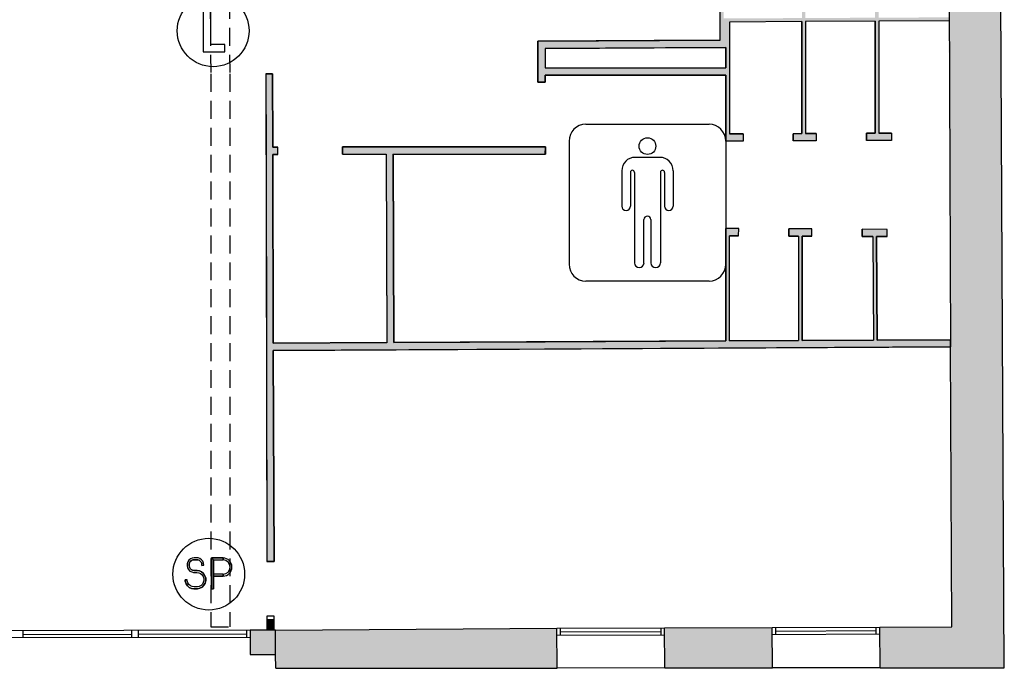
# Model space of a CAD drawing. Extents: x -628 to 351, y -594 to -333.
# Drawn here: x -578 to -564, y -491 to -482 of the extents above; entities that cross this region are included whole.
import ezdxf

# ---------------------------------------------------------------- set-up
doc = ezdxf.new("R2010")
doc.units = 0
doc.header["$MEASUREMENT"] = 0
doc.linetypes.add('HIDDEN', pattern=[0.375, 0.25, -0.125])
for name, color, linetype in [('ARQUITECTURA', 3, 'CONTINUOUS'), ('SIMB_PUBLICO', 7, 'CONTINUOUS'), ('SIMB_SEGURIDAD', 1, 'CONTINUOUS')]:
    doc.layers.add(name, color=color, linetype=linetype)

# ---------------------------------------------------------------- blocks, each defined once
blk = doc.blocks.new('SP')
at = {"layer": 'SIMB_SEGURIDAD', "linetype": 'Continuous'}
for p, q in [((-0.292, 0.171), (-0.301, 0.144)), ((-0.292, 0.171), (-0.301, 0.144)), ((-0.301, 0.144), (-0.301, 0.116)), ((-0.301, 0.144), (-0.301, 0.116)), ((-0.277, 0.194), (-0.292, 0.171)), ((-0.277, 0.194), (-0.292, 0.171)), ((-0.256, 0.212), (-0.277, 0.194)), ((-0.256, 0.212), (-0.277, 0.194)), ((-0.274, 0.139), (-0.275, 0.118)), ((-0.274, 0.139), (-0.275, 0.118)), ((-0.274, 0.139), (-0.275, 0.118)), ((-0.275, 0.118), (-0.274, 0.139)), ((-0.274, 0.139), (-0.275, 0.118)), ((-0.275, 0.118), (-0.274, 0.139)), ((-0.268, 0.159), (-0.274, 0.139)), ((-0.268, 0.159), (-0.274, 0.139)), ((-0.268, 0.159), (-0.274, 0.139)), ((-0.274, 0.139), (-0.268, 0.159)), ((-0.268, 0.159), (-0.274, 0.139)), ((-0.274, 0.139), (-0.268, 0.159)), ((-0.257, 0.176), (-0.268, 0.159)), ((-0.257, 0.176), (-0.268, 0.159)), ((-0.257, 0.176), (-0.268, 0.159)), ((-0.268, 0.159), (-0.257, 0.176)), ((-0.257, 0.176), (-0.268, 0.159)), ((-0.268, 0.159), (-0.257, 0.176)), ((-0.241, 0.189), (-0.257, 0.176)), ((-0.241, 0.189), (-0.257, 0.176)), ((-0.241, 0.189), (-0.257, 0.176)), ((-0.257, 0.176), (-0.241, 0.189)), ((-0.241, 0.189), (-0.257, 0.176)), ((-0.257, 0.176), (-0.241, 0.189)), ((-0.232, 0.223), (-0.256, 0.212)), ((-0.232, 0.223), (-0.256, 0.212)), ((-0.224, 0.198), (-0.241, 0.189)), ((-0.224, 0.198), (-0.241, 0.189)), ((-0.224, 0.198), (-0.241, 0.189)), ((-0.241, 0.189), (-0.224, 0.198)), ((-0.224, 0.198), (-0.241, 0.189)), ((-0.241, 0.189), (-0.224, 0.198)), ((-0.204, 0.227), (-0.232, 0.223)), ((-0.204, 0.227), (-0.232, 0.223)), ((-0.203, 0.201), (-0.224, 0.198)), ((-0.203, 0.201), (-0.224, 0.198)), ((-0.203, 0.201), (-0.224, 0.198)), ((-0.224, 0.198), (-0.203, 0.201)), ((-0.203, 0.201), (-0.224, 0.198)), ((-0.224, 0.198), (-0.203, 0.201)), ((-0.166, 0.227), (-0.204, 0.227)), ((-0.166, 0.227), (-0.204, 0.227)), ((-0.167, 0.201), (-0.203, 0.201)), ((-0.167, 0.201), (-0.203, 0.201)), ((-0.167, 0.201), (-0.203, 0.201)), ((-0.203, 0.201), (-0.167, 0.201)), ((-0.167, 0.201), (-0.203, 0.201)), ((-0.203, 0.201), (-0.167, 0.201)), ((-0.154, 0.2), (-0.167, 0.201)), ((-0.154, 0.2), (-0.167, 0.201)), ((-0.154, 0.2), (-0.167, 0.201)), ((-0.167, 0.201), (-0.154, 0.2)), ((-0.154, 0.2), (-0.167, 0.201)), ((-0.167, 0.201), (-0.154, 0.2)), ((-0.149, 0.226), (-0.166, 0.227)), ((-0.149, 0.226), (-0.166, 0.227)), ((-0.154, 0.2), (-0.135, 0.193)), ((-0.135, 0.193), (-0.154, 0.2)), ((-0.154, 0.2), (-0.135, 0.193)), ((-0.135, 0.193), (-0.154, 0.2)), ((-0.135, 0.193), (-0.154, 0.2)), ((-0.135, 0.193), (-0.154, 0.2)), ((-0.123, 0.217), (-0.149, 0.226)), ((-0.123, 0.217), (-0.149, 0.226)), ((-0.119, 0.182), (-0.135, 0.193)), ((-0.119, 0.182), (-0.135, 0.193)), ((-0.119, 0.182), (-0.135, 0.193)), ((-0.135, 0.193), (-0.119, 0.182)), ((-0.119, 0.182), (-0.135, 0.193)), ((-0.135, 0.193), (-0.119, 0.182)), ((-0.101, 0.202), (-0.123, 0.217)), ((-0.101, 0.202), (-0.123, 0.217)), ((-0.106, 0.166), (-0.119, 0.182)), ((-0.106, 0.166), (-0.119, 0.182)), ((-0.106, 0.166), (-0.119, 0.182)), ((-0.119, 0.182), (-0.106, 0.166)), ((-0.106, 0.166), (-0.119, 0.182)), ((-0.119, 0.182), (-0.106, 0.166)), ((-0.098, 0.147), (-0.106, 0.166)), ((-0.098, 0.147), (-0.106, 0.166)), ((-0.098, 0.147), (-0.106, 0.166)), ((-0.106, 0.166), (-0.098, 0.147)), ((-0.098, 0.147), (-0.106, 0.166)), ((-0.106, 0.166), (-0.098, 0.147)), ((-0.083, 0.18), (-0.101, 0.202)), ((-0.083, 0.18), (-0.101, 0.202)), ((-0.095, 0.122), (-0.098, 0.147)), ((-0.095, 0.122), (-0.098, 0.147)), ((-0.095, 0.122), (-0.098, 0.147)), ((-0.098, 0.147), (-0.095, 0.122)), ((-0.095, 0.122), (-0.098, 0.147)), ((-0.098, 0.147), (-0.095, 0.122)), ((-0.072, 0.154), (-0.083, 0.18)), ((-0.072, 0.154), (-0.083, 0.18)), ((-0.068, 0.126), (-0.072, 0.154)), ((-0.068, 0.126), (-0.072, 0.154)), ((0.037, -0.205), (0.037, 0.227)), ((0.037, -0.205), (0.037, 0.227)), ((0.037, 0.227), (0.037, -0.205)), ((0.037, -0.205), (0.037, 0.227)), ((0.037, 0.227), (0.064, 0.2)), ((0.064, 0.2), (0.037, 0.227)), ((0.037, 0.227), (0.202, 0.227)), ((0.202, 0.227), (0.037, 0.227)), ((0.064, 0.2), (0.064, -0.002)), ((0.064, -0.002), (0.064, 0.2)), ((0.064, 0.2), (0.2, 0.2)), ((0.064, 0.2), (0.2, 0.2)), ((0.2, 0.2), (0.202, 0.227)), ((0.202, 0.227), (0.2, 0.2)), ((-0.301, 0.116), (-0.295, 0.088)), ((-0.301, 0.116), (-0.295, 0.088)), ((-0.295, 0.088), (-0.282, 0.064)), ((-0.295, 0.088), (-0.282, 0.064)), ((-0.282, 0.064), (-0.262, 0.044)), ((-0.282, 0.064), (-0.262, 0.044)), ((-0.275, 0.118), (-0.27, 0.098)), ((-0.275, 0.118), (-0.27, 0.098)), ((-0.275, 0.118), (-0.27, 0.098)), ((-0.27, 0.098), (-0.275, 0.118)), ((-0.275, 0.118), (-0.27, 0.098)), ((-0.27, 0.098), (-0.275, 0.118)), ((-0.27, 0.098), (-0.26, 0.08)), ((-0.27, 0.098), (-0.26, 0.08)), ((-0.27, 0.098), (-0.26, 0.08)), ((-0.26, 0.08), (-0.27, 0.098)), ((-0.27, 0.098), (-0.26, 0.08)), ((-0.26, 0.08), (-0.27, 0.098)), ((-0.262, 0.044), (-0.238, 0.031)), ((-0.262, 0.044), (-0.238, 0.031)), ((-0.26, 0.08), (-0.246, 0.066)), ((-0.26, 0.08), (-0.246, 0.066)), ((-0.26, 0.08), (-0.246, 0.066)), ((-0.246, 0.066), (-0.26, 0.08)), ((-0.26, 0.08), (-0.246, 0.066)), ((-0.246, 0.066), (-0.26, 0.08)), ((-0.246, 0.066), (-0.229, 0.056)), ((-0.246, 0.066), (-0.229, 0.056)), ((-0.246, 0.066), (-0.229, 0.056)), ((-0.229, 0.056), (-0.246, 0.066)), ((-0.246, 0.066), (-0.229, 0.056)), ((-0.229, 0.056), (-0.246, 0.066)), ((-0.238, 0.031), (-0.211, 0.025)), ((-0.238, 0.031), (-0.211, 0.025)), ((-0.229, 0.056), (-0.208, 0.052)), ((-0.229, 0.056), (-0.208, 0.052)), ((-0.229, 0.056), (-0.208, 0.052)), ((-0.208, 0.052), (-0.229, 0.056)), ((-0.229, 0.056), (-0.208, 0.052)), ((-0.208, 0.052), (-0.229, 0.056)), ((-0.211, 0.025), (-0.204, 0.025)), ((-0.211, 0.025), (-0.204, 0.025)), ((-0.208, 0.052), (-0.204, 0.051)), ((-0.208, 0.052), (-0.204, 0.051)), ((-0.208, 0.052), (-0.204, 0.051)), ((-0.204, 0.051), (-0.208, 0.052)), ((-0.208, 0.052), (-0.204, 0.051)), ((-0.204, 0.051), (-0.208, 0.052)), ((-0.204, 0.051), (-0.164, 0.051)), ((-0.204, 0.051), (-0.164, 0.051)), ((-0.204, 0.051), (-0.164, 0.051)), ((-0.164, 0.051), (-0.204, 0.051)), ((-0.204, 0.051), (-0.164, 0.051)), ((-0.164, 0.051), (-0.204, 0.051)), ((-0.204, 0.025), (-0.166, 0.025)), ((-0.204, 0.025), (-0.166, 0.025)), ((-0.166, 0.025), (-0.139, 0.021)), ((-0.166, 0.025), (-0.139, 0.021)), ((-0.131, 0.047), (-0.164, 0.051)), ((-0.164, 0.051), (-0.131, 0.047)), ((-0.131, 0.047), (-0.164, 0.051)), ((-0.164, 0.051), (-0.131, 0.047)), ((-0.164, 0.051), (-0.131, 0.047)), ((-0.164, 0.051), (-0.131, 0.047)), ((-0.139, 0.021), (-0.114, 0.009)), ((-0.139, 0.021), (-0.114, 0.009)), ((-0.131, 0.047), (-0.1, 0.032)), ((-0.131, 0.047), (-0.1, 0.032)), ((-0.131, 0.047), (-0.1, 0.032)), ((-0.1, 0.032), (-0.131, 0.047)), ((-0.131, 0.047), (-0.1, 0.032)), ((-0.1, 0.032), (-0.131, 0.047)), ((-0.114, 0.009), (-0.093, -0.009)), ((-0.114, 0.009), (-0.093, -0.009)), ((-0.1, 0.032), (-0.073, 0.009)), ((-0.1, 0.032), (-0.073, 0.009)), ((-0.1, 0.032), (-0.073, 0.009)), ((-0.073, 0.009), (-0.1, 0.032)), ((-0.1, 0.032), (-0.073, 0.009)), ((-0.073, 0.009), (-0.1, 0.032)), ((-0.095, 0.122), (-0.068, 0.126)), ((-0.095, 0.122), (-0.068, 0.126)), ((-0.073, 0.009), (-0.054, -0.021)), ((-0.073, 0.009), (-0.054, -0.021)), ((-0.073, 0.009), (-0.054, -0.021)), ((-0.054, -0.021), (-0.073, 0.009)), ((-0.073, 0.009), (-0.054, -0.021)), ((-0.054, -0.021), (-0.073, 0.009)), ((-0.328, -0.078), (-0.301, -0.077)), ((-0.301, -0.077), (-0.328, -0.078)), ((-0.327, -0.099), (-0.328, -0.078)), ((-0.327, -0.099), (-0.328, -0.078)), ((-0.327, -0.099), (-0.328, -0.078)), ((-0.328, -0.078), (-0.327, -0.099)), ((-0.327, -0.099), (-0.328, -0.078)), ((-0.328, -0.078), (-0.327, -0.099)), ((-0.316, -0.133), (-0.327, -0.099)), ((-0.316, -0.133), (-0.327, -0.099)), ((-0.316, -0.133), (-0.327, -0.099)), ((-0.327, -0.099), (-0.316, -0.133)), ((-0.316, -0.133), (-0.327, -0.099)), ((-0.327, -0.099), (-0.316, -0.133)), ((-0.297, -0.162), (-0.316, -0.133)), ((-0.297, -0.162), (-0.316, -0.133)), ((-0.297, -0.162), (-0.316, -0.133)), ((-0.316, -0.133), (-0.297, -0.162)), ((-0.297, -0.162), (-0.316, -0.133)), ((-0.316, -0.133), (-0.297, -0.162)), ((-0.301, -0.094), (-0.301, -0.077)), ((-0.301, -0.094), (-0.301, -0.077)), ((-0.292, -0.121), (-0.301, -0.094)), ((-0.292, -0.121), (-0.301, -0.094)), ((-0.277, -0.144), (-0.292, -0.121)), ((-0.277, -0.144), (-0.292, -0.121)), ((-0.093, -0.009), (-0.078, -0.032)), ((-0.093, -0.009), (-0.078, -0.032)), ((-0.076, -0.115), (-0.089, -0.139)), ((-0.076, -0.115), (-0.089, -0.139)), ((-0.078, -0.032), (-0.07, -0.059)), ((-0.078, -0.032), (-0.07, -0.059)), ((-0.069, -0.087), (-0.076, -0.115)), ((-0.069, -0.087), (-0.076, -0.115)), ((-0.07, -0.059), (-0.069, -0.087)), ((-0.07, -0.059), (-0.069, -0.087)), ((-0.051, -0.125), (-0.067, -0.155)), ((-0.051, -0.125), (-0.067, -0.155)), ((-0.051, -0.125), (-0.067, -0.155)), ((-0.067, -0.155), (-0.051, -0.125)), ((-0.051, -0.125), (-0.067, -0.155)), ((-0.067, -0.155), (-0.051, -0.125)), ((-0.054, -0.021), (-0.043, -0.055)), ((-0.054, -0.021), (-0.043, -0.055)), ((-0.054, -0.021), (-0.043, -0.055)), ((-0.043, -0.055), (-0.054, -0.021)), ((-0.054, -0.021), (-0.043, -0.055)), ((-0.043, -0.055), (-0.054, -0.021)), ((-0.042, -0.09), (-0.051, -0.125)), ((-0.042, -0.09), (-0.051, -0.125)), ((-0.042, -0.09), (-0.051, -0.125)), ((-0.051, -0.125), (-0.042, -0.09)), ((-0.042, -0.09), (-0.051, -0.125)), ((-0.051, -0.125), (-0.042, -0.09)), ((-0.043, -0.055), (-0.042, -0.09)), ((-0.043, -0.055), (-0.042, -0.09)), ((-0.043, -0.055), (-0.042, -0.09)), ((-0.042, -0.09), (-0.043, -0.055)), ((-0.043, -0.055), (-0.042, -0.09)), ((-0.042, -0.09), (-0.043, -0.055)), ((0.064, -0.002), (0.064, -0.029)), ((0.064, -0.029), (0.064, -0.002)), ((0.2, -0.002), (0.064, -0.002)), ((0.2, -0.002), (0.064, -0.002)), ((0.064, -0.205), (0.064, -0.029)), ((0.064, -0.029), (0.064, -0.205)), ((0.201, -0.029), (0.064, -0.029)), ((0.064, -0.029), (0.201, -0.029)), ((0.201, -0.029), (0.2, -0.002)), ((0.2, -0.002), (0.201, -0.029)), ((-0.271, -0.185), (-0.297, -0.162)), ((-0.271, -0.185), (-0.297, -0.162)), ((-0.271, -0.185), (-0.297, -0.162)), ((-0.297, -0.162), (-0.271, -0.185)), ((-0.271, -0.185), (-0.297, -0.162)), ((-0.297, -0.162), (-0.271, -0.185)), ((-0.256, -0.163), (-0.277, -0.144)), ((-0.256, -0.163), (-0.277, -0.144)), ((-0.239, -0.2), (-0.271, -0.185)), ((-0.239, -0.2), (-0.271, -0.185)), ((-0.239, -0.2), (-0.271, -0.185)), ((-0.271, -0.185), (-0.239, -0.2)), ((-0.239, -0.2), (-0.271, -0.185)), ((-0.271, -0.185), (-0.239, -0.2)), ((-0.232, -0.174), (-0.256, -0.163)), ((-0.232, -0.174), (-0.256, -0.163)), ((-0.206, -0.204), (-0.239, -0.2)), ((-0.206, -0.204), (-0.239, -0.2)), ((-0.206, -0.204), (-0.239, -0.2)), ((-0.239, -0.2), (-0.206, -0.204)), ((-0.206, -0.204), (-0.239, -0.2)), ((-0.239, -0.2), (-0.206, -0.204)), ((-0.204, -0.178), (-0.232, -0.174)), ((-0.204, -0.178), (-0.232, -0.174)), ((-0.156, -0.204), (-0.206, -0.204)), ((-0.156, -0.204), (-0.206, -0.204)), ((-0.156, -0.204), (-0.206, -0.204)), ((-0.206, -0.204), (-0.156, -0.204)), ((-0.156, -0.204), (-0.206, -0.204)), ((-0.206, -0.204), (-0.156, -0.204)), ((-0.166, -0.178), (-0.204, -0.178)), ((-0.166, -0.178), (-0.204, -0.178)), ((-0.159, -0.178), (-0.166, -0.178)), ((-0.159, -0.178), (-0.166, -0.178)), ((-0.132, -0.172), (-0.159, -0.178)), ((-0.132, -0.172), (-0.159, -0.178)), ((-0.156, -0.204), (-0.123, -0.197)), ((-0.123, -0.197), (-0.156, -0.204)), ((-0.156, -0.204), (-0.123, -0.197)), ((-0.123, -0.197), (-0.156, -0.204)), ((-0.123, -0.197), (-0.156, -0.204)), ((-0.123, -0.197), (-0.156, -0.204)), ((-0.108, -0.158), (-0.132, -0.172)), ((-0.108, -0.158), (-0.132, -0.172)), ((-0.092, -0.18), (-0.123, -0.197)), ((-0.092, -0.18), (-0.123, -0.197)), ((-0.092, -0.18), (-0.123, -0.197)), ((-0.123, -0.197), (-0.092, -0.18)), ((-0.092, -0.18), (-0.123, -0.197)), ((-0.123, -0.197), (-0.092, -0.18)), ((-0.089, -0.139), (-0.108, -0.158)), ((-0.089, -0.139), (-0.108, -0.158)), ((-0.067, -0.155), (-0.092, -0.18)), ((-0.067, -0.155), (-0.092, -0.18)), ((-0.067, -0.155), (-0.092, -0.18)), ((-0.092, -0.18), (-0.067, -0.155)), ((-0.067, -0.155), (-0.092, -0.18)), ((-0.092, -0.18), (-0.067, -0.155)), ((0.037, -0.205), (0.064, -0.205)), ((0.037, -0.205), (0.064, -0.205))]:
    blk.add_line(p, q, dxfattribs=at)
blk.add_circle((0, 0), 0.5, dxfattribs=at)
for centre, radius, start, end in [((0.195, 0.099), 0.101, 272.923, 87.077), ((0.195, 0.099), 0.101, 272.923, 87.077), ((0.194, 0.099), 0.128, 272.7155, 86.7579), ((0.194, 0.099), 0.128, 272.7155, 86.7579)]:
    blk.add_arc(centre, radius, start, end, dxfattribs=at)
blk = doc.blocks.new('PTA_LIBRE')
at = {"layer": 'SIMB_SEGURIDAD', "linetype": 'Continuous'}
for p, q in [((-0.138, 0.295), (-0.138, -0.294)), ((-0.138, 0.295), (-0.138, -0.294)), ((-0.034, 0.295), (-0.138, 0.295)), ((-0.034, 0.295), (-0.138, 0.295)), ((-0.034, -0.19), (-0.034, 0.295)), ((-0.034, -0.19), (-0.034, 0.295)), ((0.165, -0.19), (-0.034, -0.19)), ((0.165, -0.19), (-0.034, -0.19)), ((0.165, -0.294), (0.165, -0.19)), ((0.165, -0.294), (0.165, -0.19)), ((-0.138, -0.294), (0.165, -0.294)), ((-0.138, -0.294), (0.165, -0.294))]:
    blk.add_line(p, q, dxfattribs=at)
blk.add_circle((0, 0), 0.5, dxfattribs=at)
blk = doc.blocks.new('WC_CABALLEROS')
at = {"layer": 'SIMB_PUBLICO', "linetype": 'Continuous'}
for p, q in [((-0.856, 0.943), (0.86, 0.943)), ((-1.09, 0.709), (-1.09, -1.007)), ((1.094, 0.709), (1.094, -1.007)), ((-0.169, 0.483), (0.174, 0.483)), ((-0.357, 0.295), (-0.357, -0.198)), ((-0.207, 0.302), (-0.207, 0.302)), ((0.212, 0.302), (0.212, 0.302)), ((0.361, 0.295), (0.361, -0.198)), ((-0.235, 0.273), (-0.235, -0.198)), ((-0.179, 0.273), (-0.179, -0.988)), ((0.183, 0.273), (0.183, -0.988)), ((0.24, 0.273), (0.24, -0.198)), ((-0.046, -0.988), (-0.046, -0.385)), ((0.002, -0.336), (0.002, -0.336)), ((0.051, -0.385), (0.051, -0.988)), ((0.86, -1.241), (-0.856, -1.241))]:
    blk.add_line(p, q, dxfattribs=at)
blk.add_circle((0.002, 0.639), 0.117, dxfattribs=at)
for centre, radius, start, end in [((-0.856, 0.709), 0.234, 90, 180), ((0.86, 0.709), 0.234, 0, 90), ((-0.169, 0.295), 0.187, 90, 180), ((0.174, 0.295), 0.187, 0, 90), ((-0.207, 0.273), 0.0283, 90, 180), ((-0.207, 0.273), 0.0283, 0, 90), ((0.212, 0.273), 0.0283, 90, 180), ((0.212, 0.273), 0.0283, 0, 90), ((-0.296, -0.198), 0.0606, 180, 0), ((0.3, -0.198), 0.0606, 180, 0), ((0.002, -0.385), 0.0484, 0, 180), ((-0.856, -1.007), 0.234, 180, 270), ((-0.112, -0.988), 0.0663, 180, 0), ((0.117, -0.988), 0.0663, 180, 0), ((0.86, -1.007), 0.234, 270, 0)]:
    blk.add_arc(centre, radius, start, end, dxfattribs=at)

msp = doc.modelspace()

# ---------------------------------------------------------------- hatches: boundary and pattern name
at = {"layer": 'ARQUITECTURA'}
for points in [[(-564.969, -488.912), (-565.118, -454.2), (-564.407, -454.2), (-564.237, -488.897)], [(-564.24, -487.779), (-564.968, -487.897), (-564.959, -490.021), (-565.959, -490.024), (-565.957, -490.592), (-564.226, -490.591)], [(-574.399, -489.92), (-574.499, -489.92), (-574.499, -490.067), (-574.399, -490.067)], [(-567.459, -490.03), (-568.959, -490.036), (-568.957, -490.594), (-567.457, -490.593)], [(-574.381, -490.405), (-574.381, -490.067), (-574.731, -490.068), (-574.731, -490.406)], [(-570.459, -490.041), (-574.381, -490.067), (-574.381, -490.405), (-574.377, -490.599), (-570.457, -490.596)]]:
    msp.add_hatch(color=256, dxfattribs=at).paths.add_polyline_path(points)
at = {"layer": 'ARQUITECTURA', "linetype": 'Continuous'}
h = msp.add_hatch(color=256, dxfattribs=at)
h.paths.add_polyline_path([(-568.105, -481.947), (-570.625, -481.96), (-570.624, -482.232), (-568.105, -482.232)], flags=16)
h.paths.add_polyline_path([(-566.996, -481.538), (-566.026, -481.533), (-566.026, -479.809), (-566.16, -479.81), (-566.161, -479.71), (-565.841, -479.708), (-565.84, -479.808), (-565.976, -479.809), (-565.976, -481.533), (-564.994, -481.528), (-564.993, -481.578), (-565.976, -481.583), (-565.976, -483.143), (-565.796, -483.142), (-565.796, -483.242), (-566.146, -483.244), (-566.146, -483.144), (-566.026, -483.143), (-566.026, -481.583), (-566.996, -481.588), (-566.996, -483.148), (-566.846, -483.147), (-566.846, -483.247), (-567.166, -483.249), (-567.166, -483.149), (-567.046, -483.148), (-567.046, -481.588), (-568.055, -481.593), (-568.055, -483.153), (-567.866, -483.152), (-567.866, -483.252), (-568.105, -483.252), (-568.105, -482.332), (-570.624, -482.332), (-570.624, -482.432), (-570.724, -482.433), (-570.725, -481.86), (-568.184, -481.847), (-568.184, -479.72), (-567.881, -479.718), (-567.88, -479.818), (-568.134, -479.82), (-568.134, -481.544), (-567.046, -481.538), (-567.046, -479.814), (-567.18, -479.815), (-567.181, -479.715), (-566.861, -479.713), (-566.86, -479.813), (-566.996, -479.814)])
edge = h.paths.add_edge_path(flags=17)
edge.add_line((-564.994, -481.528), (-564.993, -481.578))
msp.add_hatch(color=256, dxfattribs=at).paths.add_polyline_path([(-574.419, -483.337), (-574.423, -482.317), (-574.513, -482.317), (-574.501, -489.11), (-574.401, -489.11), (-574.411, -486.169), (-564.975, -486.12), (-564.975, -486.02), (-565.998, -486.026), (-566.006, -484.582), (-565.857, -484.582), (-565.856, -484.482), (-566.206, -484.481), (-566.207, -484.581), (-566.056, -484.581), (-566.048, -486.026), (-567.041, -486.031), (-567.041, -484.576), (-566.907, -484.577), (-566.906, -484.477), (-567.226, -484.475), (-567.227, -484.575), (-567.091, -484.576), (-567.091, -486.031), (-568.055, -486.036), (-568.055, -484.571), (-567.927, -484.572), (-567.926, -484.472), (-568.105, -484.47), (-568.105, -486.037), (-572.731, -486.061), (-572.739, -483.433), (-570.624, -483.433), (-570.619, -483.332), (-573.449, -483.333), (-573.449, -483.433), (-572.839, -483.433), (-572.831, -486.061), (-574.411, -486.069), (-574.419, -483.437), (-574.349, -483.437), (-574.349, -483.337)])

# ---------------------------------------------------------------- linework, layer by layer
at = {"layer": 'ARQUITECTURA'}
for p, q in [((-564.226, -490.591), (-564.618, -412.955)), ((-565.068, -463.201), (-564.975, -486.121)), ((-564.959, -490.021), (-564.975, -486.121)), ((-574.499, -489.87), (-574.499, -489.92)), ((-574.399, -489.87), (-574.499, -489.87)), ((-574.399, -489.92), (-574.399, -489.87)), ((-574.499, -489.92), (-574.499, -490.067)), ((-574.499, -489.92), (-574.399, -489.92)), ((-574.399, -490.067), (-574.399, -489.92)), ((-570.459, -490.041), (-568.959, -490.036)), ((-569.009, -490.136), (-569.009, -490.036)), ((-568.959, -490.036), (-567.459, -490.03)), ((-568.957, -490.594), (-568.959, -490.036)), ((-567.459, -490.03), (-565.959, -490.024)), ((-567.457, -490.593), (-567.459, -490.03)), ((-567.409, -490.13), (-567.409, -490.03)), ((-566.009, -490.124), (-566.009, -490.024)), ((-565.959, -490.024), (-564.959, -490.021)), ((-565.957, -490.592), (-565.959, -490.024)), ((-574.731, -490.068), (-584.369, -490.085)), ((-574.731, -490.168), (-584.369, -490.185)), ((-577.894, -490.176), (-577.895, -490.076)), ((-577.895, -490.126), (-576.388, -490.122)), ((-576.388, -490.072), (-576.388, -490.172)), ((-576.288, -490.172), (-576.288, -490.072)), ((-576.288, -490.122), (-574.781, -490.118)), ((-574.781, -490.168), (-574.781, -490.068)), ((-574.381, -490.067), (-574.731, -490.068)), ((-574.731, -490.068), (-574.731, -490.406)), ((-574.381, -490.067), (-570.459, -490.041)), ((-574.381, -490.405), (-574.381, -490.067)), ((-570.457, -490.596), (-570.459, -490.041)), ((-568.959, -490.136), (-570.459, -490.141)), ((-570.409, -490.141), (-570.409, -490.041)), ((-570.409, -490.091), (-569.009, -490.086)), ((-565.959, -490.124), (-567.459, -490.13)), ((-567.409, -490.08), (-566.009, -490.074)), ((-574.731, -490.406), (-574.381, -490.405)), ((-574.377, -490.599), (-574.381, -490.405)), ((-574.377, -490.599), (-570.457, -490.596)), ((-568.957, -490.594), (-570.457, -490.596)), ((-568.957, -490.594), (-567.457, -490.593)), ((-565.957, -490.592), (-567.457, -490.593)), ((-565.957, -490.592), (-564.226, -490.591))]:
    msp.add_line(p, q, dxfattribs=at)
at = {"layer": 'ARQUITECTURA', "color": 6, "linetype": 'HIDDEN'}
for p, q in [((-575.372, -470.424), (-575.283, -482.317)), ((-575.106, -470.424), (-575.017, -482.317)), ((-575.283, -482.317), (-575.283, -490.022)), ((-575.017, -482.317), (-575.017, -490.022)), ((-575.283, -490.022), (-575.017, -490.022))]:
    msp.add_line(p, q, dxfattribs=at)
at = {"layer": 'ARQUITECTURA', "color": 3, "linetype": 'Continuous'}
for p, q in [((-568.184, -481.847), (-568.184, -479.72)), ((-567.046, -481.588), (-568.055, -481.593)), ((-568.055, -481.593), (-568.055, -483.153)), ((-566.026, -481.583), (-566.996, -481.588)), ((-564.993, -481.578), (-565.976, -481.583)), ((-569.102, -481.852), (-570.725, -481.86)), ((-568.184, -481.847), (-569.102, -481.852)), ((-570.625, -481.96), (-569.102, -481.952)), ((-569.102, -481.952), (-568.105, -481.947)), ((-568.105, -481.947), (-568.105, -482.232)), ((-574.513, -482.317), (-574.511, -483.437)), ((-574.513, -482.317), (-574.423, -482.317)), ((-574.423, -482.317), (-574.419, -483.337)), ((-570.625, -482.232), (-568.105, -482.232)), ((-570.624, -482.332), (-568.105, -482.332)), ((-570.624, -482.432), (-570.624, -482.332)), ((-568.105, -482.332), (-568.105, -483.252)), ((-570.724, -482.433), (-570.624, -482.432)), ((-567.866, -483.152), (-568.055, -483.153)), ((-567.866, -483.152), (-567.866, -483.252)), ((-567.046, -483.148), (-567.166, -483.149)), ((-567.166, -483.149), (-567.166, -483.249)), ((-566.846, -483.147), (-566.996, -483.148)), ((-566.846, -483.147), (-566.846, -483.247)), ((-566.026, -483.143), (-566.146, -483.144)), ((-566.146, -483.144), (-566.146, -483.244)), ((-565.796, -483.142), (-565.976, -483.143)), ((-565.796, -483.142), (-565.796, -483.242)), ((-567.866, -483.252), (-568.105, -483.252)), ((-568.076, -483.252), (-568.076, -483.254)), ((-566.846, -483.247), (-567.166, -483.249)), ((-565.796, -483.242), (-566.146, -483.244)), ((-574.511, -483.437), (-574.501, -489.11)), ((-574.419, -483.337), (-574.349, -483.337)), ((-574.419, -483.437), (-574.411, -486.069)), ((-574.349, -483.437), (-574.419, -483.437)), ((-574.349, -483.437), (-574.349, -483.337)), ((-573.449, -483.333), (-570.719, -483.333)), ((-573.449, -483.433), (-573.449, -483.333)), ((-573.449, -483.433), (-572.839, -483.433)), ((-572.839, -483.433), (-572.831, -486.064)), ((-572.739, -483.432), (-572.731, -486.061)), ((-572.739, -483.433), (-570.624, -483.433)), ((-570.719, -483.333), (-570.619, -483.332)), ((-570.624, -483.433), (-570.619, -483.433)), ((-570.619, -483.332), (-570.619, -483.433)), ((-568.105, -486.037), (-568.105, -484.47)), ((-567.926, -484.472), (-568.105, -484.47)), ((-567.927, -484.572), (-567.926, -484.472)), ((-567.227, -484.575), (-567.226, -484.475)), ((-566.906, -484.477), (-567.226, -484.475)), ((-566.907, -484.577), (-566.906, -484.477)), ((-566.207, -484.581), (-566.206, -484.481)), ((-565.856, -484.482), (-566.206, -484.481)), ((-565.857, -484.582), (-565.856, -484.482)), ((-568.055, -486.037), (-568.055, -484.571)), ((-567.927, -484.572), (-568.055, -484.571)), ((-567.091, -484.576), (-567.227, -484.575)), ((-567.091, -484.576), (-567.091, -486.031)), ((-567.041, -484.576), (-567.041, -486.031)), ((-566.907, -484.577), (-567.041, -484.576)), ((-566.056, -484.581), (-566.207, -484.581)), ((-566.056, -484.581), (-566.048, -486.026)), ((-566.006, -484.582), (-565.998, -486.026)), ((-565.857, -484.582), (-566.006, -484.582)), ((-572.731, -486.061), (-570.622, -486.05)), ((-570.622, -486.05), (-568.105, -486.037)), ((-568.055, -486.036), (-567.091, -486.031)), ((-567.041, -486.031), (-566.048, -486.026)), ((-565.998, -486.026), (-564.975, -486.02)), ((-574.411, -486.069), (-572.831, -486.061)), ((-570.631, -486.15), (-574.411, -486.169)), ((-574.411, -486.169), (-574.401, -489.11)), ((-564.975, -486.12), (-570.631, -486.15)), ((-574.401, -489.11), (-574.501, -489.11))]:
    msp.add_line(p, q, dxfattribs=at)
at = {"layer": 'ARQUITECTURA', "linetype": 'Continuous'}
for p, q in [((-568.184, -481.847), (-568.184, -479.72)), ((-564.994, -481.528), (-564.993, -481.578)), ((-564.994, -481.528), (-564.993, -481.578)), ((-567.046, -481.588), (-568.055, -481.593)), ((-568.055, -481.593), (-568.055, -483.153)), ((-567.046, -481.588), (-567.046, -483.148)), ((-567.046, -483.148), (-567.046, -481.588)), ((-566.026, -481.583), (-566.996, -481.588)), ((-566.996, -481.588), (-566.996, -483.148)), ((-566.996, -481.588), (-566.996, -483.148)), ((-566.026, -481.583), (-566.026, -483.143)), ((-566.026, -483.143), (-566.026, -481.583)), ((-564.993, -481.578), (-565.976, -481.583)), ((-565.976, -481.583), (-565.976, -483.143)), ((-565.976, -481.583), (-565.976, -483.143)), ((-570.725, -481.86), (-568.184, -481.847)), ((-570.725, -481.86), (-570.724, -482.433)), ((-570.724, -482.433), (-570.725, -481.86)), ((-568.105, -481.947), (-570.625, -481.96)), ((-570.625, -481.96), (-570.624, -482.232)), ((-570.625, -481.96), (-570.624, -482.232)), ((-568.105, -482.232), (-568.105, -481.947)), ((-574.423, -482.317), (-574.513, -482.317)), ((-574.513, -482.317), (-574.501, -489.11)), ((-574.419, -483.337), (-574.423, -482.317)), ((-570.624, -482.232), (-568.105, -482.232)), ((-570.624, -482.332), (-570.624, -482.432)), ((-568.105, -482.332), (-570.624, -482.332)), ((-570.624, -482.332), (-570.624, -482.432)), ((-568.105, -483.252), (-568.105, -482.332)), ((-570.624, -482.432), (-570.724, -482.433)), ((-568.055, -483.153), (-567.866, -483.152)), ((-567.866, -483.152), (-567.866, -483.252)), ((-567.166, -483.149), (-567.046, -483.148)), ((-567.166, -483.249), (-567.166, -483.149)), ((-566.996, -483.148), (-566.846, -483.147)), ((-566.846, -483.147), (-566.846, -483.247)), ((-566.146, -483.144), (-566.026, -483.143)), ((-566.146, -483.244), (-566.146, -483.144)), ((-565.976, -483.143), (-565.796, -483.142)), ((-565.796, -483.142), (-565.796, -483.242)), ((-567.866, -483.252), (-568.105, -483.252)), ((-566.846, -483.247), (-567.166, -483.249)), ((-565.796, -483.242), (-566.146, -483.244)), ((-574.349, -483.337), (-574.419, -483.337)), ((-574.411, -486.069), (-574.419, -483.437)), ((-574.419, -483.437), (-574.349, -483.437)), ((-574.349, -483.437), (-574.349, -483.337)), ((-570.619, -483.332), (-573.449, -483.333)), ((-573.449, -483.333), (-573.449, -483.433)), ((-573.449, -483.433), (-572.839, -483.433)), ((-572.839, -483.433), (-572.831, -486.061)), ((-572.731, -486.061), (-572.739, -483.433)), ((-572.739, -483.433), (-570.624, -483.433)), ((-570.624, -483.433), (-570.619, -483.332)), ((-567.926, -484.472), (-568.105, -484.47)), ((-568.105, -484.47), (-568.105, -486.037)), ((-567.927, -484.572), (-567.926, -484.472)), ((-567.226, -484.475), (-567.227, -484.575)), ((-566.906, -484.477), (-567.226, -484.475)), ((-566.907, -484.577), (-566.906, -484.477)), ((-566.206, -484.481), (-566.207, -484.581)), ((-565.856, -484.482), (-566.206, -484.481)), ((-565.857, -484.582), (-565.856, -484.482)), ((-568.055, -486.036), (-568.055, -484.571)), ((-568.055, -484.571), (-567.927, -484.572)), ((-567.227, -484.575), (-567.091, -484.576)), ((-567.091, -484.576), (-567.091, -486.031)), ((-567.041, -486.031), (-567.041, -484.576)), ((-567.041, -484.576), (-566.907, -484.577)), ((-566.207, -484.581), (-566.056, -484.581)), ((-566.056, -484.581), (-566.048, -486.026)), ((-565.998, -486.026), (-566.006, -484.582)), ((-566.006, -484.582), (-565.857, -484.582)), ((-568.105, -486.037), (-572.731, -486.061)), ((-567.091, -486.031), (-568.055, -486.036)), ((-566.048, -486.026), (-567.041, -486.031)), ((-564.975, -486.02), (-565.998, -486.026)), ((-564.975, -486.02), (-564.975, -486.12)), ((-564.975, -486.12), (-564.975, -486.02)), ((-572.831, -486.061), (-574.411, -486.069)), ((-574.411, -486.169), (-564.975, -486.12)), ((-574.401, -489.11), (-574.411, -486.169)), ((-574.501, -489.11), (-574.401, -489.11))]:
    msp.add_line(p, q, dxfattribs=at)

# ---------------------------------------------------------------- block references
at = {"layer": 'SIMB_PUBLICO'}
msp.add_blockref('WC_CABALLEROS', (-569.2, -483.961), dxfattribs=at)
at = {"layer": 'SIMB_SEGURIDAD'}
for name, p in [('PTA_LIBRE', (-575.249, -481.716)), ('SP', (-575.31, -489.287))]:
    msp.add_blockref(name, p, dxfattribs=at)

doc.saveas('drawing.dxf')
